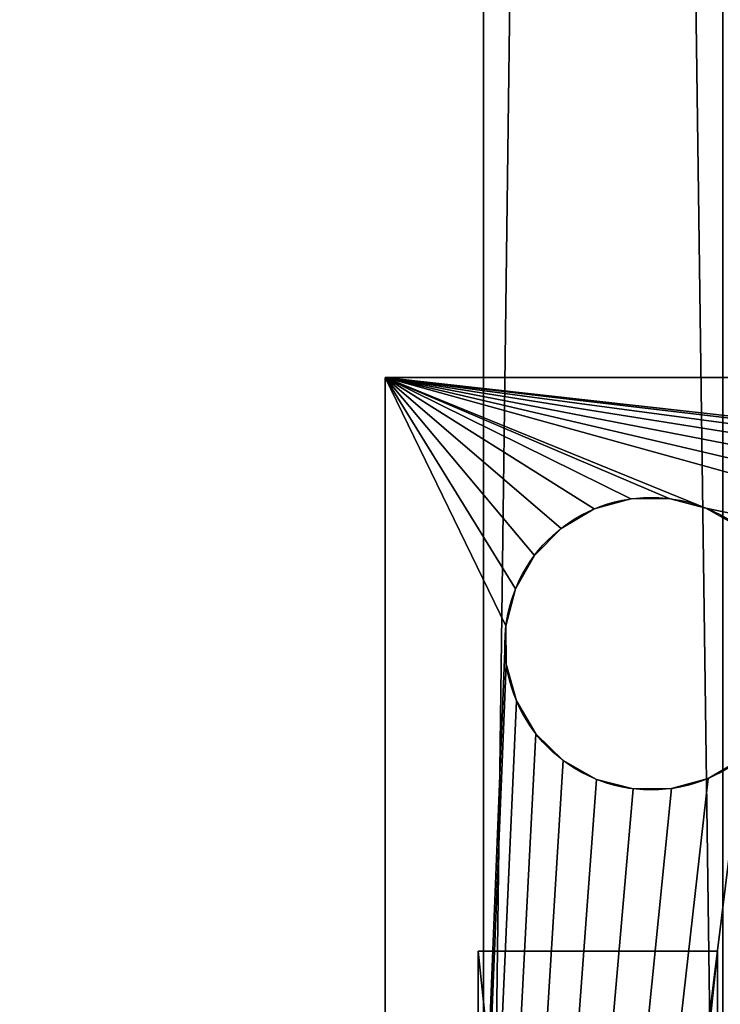
# Model space of a CAD drawing. Extents: x 1318 to 9300, y -203 to 2798.
# Drawn here: x 1930 to 1983, y 1373 to 1447 of the extents above; entities that cross this region are included whole.
import ezdxf

# ---------------------------------------------------------------- set-up
doc = ezdxf.new("R2010")
doc.units = 0
doc.header["$LTSCALE"] = 25.4
doc.layers.get('0').update_dxf_attribs({"linetype": 'CONTINUOUS'})

# ---------------------------------------------------------------- blocks, each defined once
blk = doc.blocks.new('GROUP_124')
at = {"color": 0}
mesh = blk.add_polyface(dxfattribs=at)
corners = [(7081.591, 953), (0, -548), (0, 953), (7081.591, -548)]
mesh.append_faces([[corners[k] for k in face] for face in [(0, 1, 2), (1, 0, 3)]], dxfattribs={"vtx0": -1, "color": 0})
mesh = blk.add_polyface(dxfattribs=at)
corners = [(10, -538, 140), (7071.591, 943, 140), (10, 943, 140), (7071.591, -538, 140)]
mesh.append_faces([[corners[k] for k in face] for face in [(0, 1, 2), (1, 0, 3)]], dxfattribs={"vtx0": -1, "color": 0})
blk = doc.blocks.new('GROUP_65')
at = {"color": 35}
for p, q in [((0, 1608.957), (0, 280.458, 175.372)), ((0, 1608.957, 175.318), (0, 230.957, 276.995)), ((0, 1608.957), (0, 280.458, 175.372)), ((0, 1608.957, 175.318), (0, 230.957, 276.995))]:
    blk.add_line(p, q, dxfattribs=at)
mesh = blk.add_polyface(dxfattribs=at)
corners = [(0, 1608.957, 175.318), (0, 280.458, 175.372), (0, 230.957, 276.995), (0, 1608.957), (0, 1608.957, 104.078)]
mesh.append_faces([[corners[k] for k in face] for face in [(0, 1, 2), (3, 0, 4)]], dxfattribs={"vtx0": -1, "color": 35})
mesh.append_faces([[corners[k] for k in face] for face in [(1, 0, 3)]], dxfattribs={"vtx0": -1, "vtx1": -1, "color": 35})
mesh = blk.add_polyface(dxfattribs=at)
corners = [(18, 1608.957), (0, 280.458, 175.372), (0, 1608.957), (18, 280.458, 175.372)]
mesh.append_faces([[corners[k] for k in face] for face in [(0, 1, 2), (1, 0, 3)]], dxfattribs={"vtx0": -1, "color": 35})
mesh = blk.add_polyface(dxfattribs=at)
corners = [(18, 230.957, 276.995), (0, 1608.957, 175.318), (0, 230.957, 276.995), (18, 1608.957, 175.318)]
mesh.append_faces([[corners[k] for k in face] for face in [(0, 1, 2), (1, 0, 3)]], dxfattribs={"vtx0": -1, "color": 35})
blk = doc.blocks.new('GROUP_16')
at = {"color": 0}
mesh = blk.add_polyface(dxfattribs=at)
corners = [(9449.393, -1946.021, 5), (1467.802, 1054.979, 5), (1467.802, -1946.021, 5), (9449.393, 1054.979, 5)]
mesh.append_faces([[corners[k] for k in face] for face in [(0, 1, 2), (1, 0, 3)]], dxfattribs={"vtx0": -1, "color": 0})
mesh = blk.add_polyface(dxfattribs=at)
corners = [(9449.393, 1054.979), (1467.802, -1946.021), (1467.802, 1054.979), (9449.393, -1946.021)]
mesh.append_faces([[corners[k] for k in face] for face in [(0, 1, 2), (1, 0, 3)]], dxfattribs={"vtx0": -1, "color": 0})
blk = doc.blocks.new('GROUP_15')
at = {"color": 0}
blk.add_blockref('GROUP_16', (0, 0), dxfattribs=at)
blk = doc.blocks.new('GROUP_98')
at = {"color": 0}
for p, q in [((0, 194), (0, 23)), ((0, 194, 2020), (0, 23, 2020)), ((0, 194), (0, 23)), ((0, 194, 2020), (0, 23, 2020)), ((18, 23), (18, 194)), ((18, 23), (18, 194)), ((18, 23, 2020), (18, 194, 2020)), ((18, 23, 2020), (18, 194, 2020)), ((0, 23), (18, 23)), ((0, 23, 2020), (18, 23, 2020)), ((0, 23), (18, 23)), ((0, 23, 2020), (18, 23, 2020)), ((0, 23), (0, 23, 2020)), ((0, 23), (0, 23, 2020)), ((18, 23), (18, 23, 2020)), ((18, 23), (18, 23, 2020))]:
    blk.add_line(p, q, dxfattribs=at)
mesh = blk.add_polyface(dxfattribs=at)
corners = [(18, 194), (0, 23), (0, 194), (18, 23)]
mesh.append_faces([[corners[k] for k in face] for face in [(0, 1, 2), (1, 0, 3)]], dxfattribs={"vtx0": -1, "color": 0})
mesh = blk.add_polyface(dxfattribs=at)
corners = [(18, 23, 2020), (0, 194, 2020), (0, 23, 2020), (18, 194, 2020)]
mesh.append_faces([[corners[k] for k in face] for face in [(0, 1, 2), (1, 0, 3)]], dxfattribs={"vtx0": -1, "color": 0})
mesh = blk.add_polyface(dxfattribs=at)
corners = [(0, 194, 2020), (0, 23), (0, 23, 2020), (0, 194)]
mesh.append_faces([[corners[k] for k in face] for face in [(0, 1, 2), (1, 0, 3)]], dxfattribs={"vtx0": -1, "color": 0})
mesh = blk.add_polyface(dxfattribs=at)
corners = [(18, 194), (18, 23, 2020), (18, 23), (18, 194, 2020)]
mesh.append_faces([[corners[k] for k in face] for face in [(0, 1, 2), (1, 0, 3)]], dxfattribs={"vtx0": -1, "color": 0})
mesh = blk.add_polyface(dxfattribs=at)
corners = [(18, 23, 2020), (0, 23), (18, 23), (0, 23, 2020)]
mesh.append_faces([[corners[k] for k in face] for face in [(0, 1, 2), (1, 0, 3)]], dxfattribs={"vtx0": -1, "color": 0})
blk = doc.blocks.new('GROUP_114')
at = {"color": 0}
for p, q in [((0, 240), (100, 240)), ((0, 240, 20), (100, 240, 20)), ((0, 240), (100, 240)), ((0, 240, 20), (100, 240, 20)), ((100, 240), (100, 240, 20)), ((100, 240), (100, -5)), ((100, 240, 20), (100, -5, 20)), ((100, 240), (100, -5)), ((100, 240), (100, 240, 20)), ((100, 240, 20), (100, -5, 20)), ((78.658, 230.918), (78.658, 230.918, 20)), ((78.658, 230.918), (78.658, 230.918, 20)), ((75.878, 230.198), (75.878, 230.198, 20)), ((75.878, 230.198), (75.878, 230.198, 20)), ((81.529, 230.893), (81.529, 230.893, 20)), ((81.529, 230.893), (81.529, 230.893, 20)), ((84.297, 230.126), (84.297, 230.126, 20)), ((84.297, 230.126), (84.297, 230.126, 20)), ((86.771, 228.669), (86.771, 228.669, 20)), ((86.771, 228.669), (86.771, 228.669, 20)), ((88.784, 226.621), (88.784, 226.621, 20)), ((88.784, 226.621), (88.784, 226.621, 20)), ((90.198, 224.122), (90.198, 224.122, 20)), ((90.198, 224.122), (90.198, 224.122, 20)), ((90.918, 221.342), (90.918, 221.342, 20)), ((90.918, 221.342), (90.918, 221.342, 20)), ((90.893, 218.471), (90.893, 218.471, 20)), ((90.893, 218.471), (90.893, 218.471, 20)), ((90.126, 215.703), (90.126, 215.703, 20)), ((90.126, 215.703), (90.126, 215.703, 20)), ((88.669, 213.229), (88.669, 213.229, 20)), ((88.669, 213.229), (88.669, 213.229, 20)), ((86.621, 211.216), (86.621, 211.216, 20)), ((86.621, 211.216), (86.621, 211.216, 20)), ((75.703, 209.874), (75.703, 209.874, 20)), ((75.703, 209.874), (75.703, 209.874, 20)), ((84.122, 209.802), (84.122, 209.802, 20)), ((84.122, 209.802), (84.122, 209.802, 20)), ((78.471, 209.107), (78.471, 209.107, 20)), ((78.471, 209.107), (78.471, 209.107, 20)), ((81.342, 209.082), (81.342, 209.082, 20)), ((81.342, 209.082), (81.342, 209.082, 20))]:
    blk.add_line(p, q, dxfattribs=at)
at = {"color": 0, "extrusion": (0, 0, -1)}
for centre in [(-80, 220), (-80, 220, -20), (-80, 220), (-80, 220, -20), (-80, 220), (-80, 220, -20), (-80, 220), (-80, 220, -20), (-80, 220), (-80, 220, -20), (-80, 220), (-80, 220, -20), (-80, 220), (-80, 220, -20), (-80, 220), (-80, 220, -20), (-80, 220), (-80, 220, -20), (-80, 220), (-80, 220, -20), (-80, 220), (-80, 220, -20), (-80, 220), (-80, 220, -20), (-80, 220), (-80, 220, -20), (-80, 220), (-80, 220, -20), (-80, 220), (-80, 220, -20), (-80, 220), (-80, 220, -20), (-80, 220), (-80, 220, -20), (-80, 220), (-80, 220, -20), (-80, 220), (-80, 220, -20), (-80, 220), (-80, 220, -20), (-80, 220), (-80, 220, -20), (-80, 220), (-80, 220, -20), (-80, 220), (-80, 220, -20), (-80, 220), (-80, 220, -20), (-80, 220), (-80, 220, -20)]:
    blk.add_circle(centre, 11, dxfattribs=at)
at = {"color": 0}
mesh = blk.add_polyface(dxfattribs=at)
corners = [(0, 240, 20), (100, 240), (0, 240), (100, 240, 20)]
mesh.append_faces([[corners[k] for k in face] for face in [(0, 1, 2), (1, 0, 3)]], dxfattribs={"vtx0": -1, "color": 0})
mesh = blk.add_polyface(dxfattribs=at)
corners = [(0, 240), (9.037, 219.099), (0, -5), (9.177, 221.967), (10.055, 224.702), (11.611, 227.115), (13.738, 229.044), (16.293, 230.356), (19.099, 230.963), (100, 240), (21.967, 230.823), (24.702, 229.945), (27.115, 228.389), (29.044, 226.262), (30.356, 223.707), (30.963, 220.901), (75.878, 230.198), (73.379, 228.784), (71.331, 226.771), (69.874, 224.297), (69.107, 221.529), (39.01, 20.48), (39.509, 23.308), (40.723, 25.91), (42.568, 28.11), (44.921, 29.757), (47.619, 30.739), (50.48, 30.99), (53.308, 30.491), (55.91, 29.277), (58.11, 27.432), (59.757, 25.079), (60.739, 22.381), (60.99, 19.52), (69.082, 218.658), (78.658, 230.918), (81.529, 230.893), (84.297, 230.126), (86.771, 228.669), (88.784, 226.621), (90.198, 224.122), (90.918, 221.342), (46.692, 9.509), (100, -5), (44.09, 10.723), (41.89, 12.568), (40.243, 14.921), (39.261, 17.619), (9.644, 216.293), (10.956, 213.738), (12.885, 211.611), (15.298, 210.055), (18.033, 209.177), (20.901, 209.037), (23.707, 209.644), (26.262, 210.956), (28.389, 212.885), (29.945, 215.298), (30.823, 218.033), (49.52, 9.01), (52.381, 9.261), (55.079, 10.243), (57.432, 11.89), (59.277, 14.09), (60.491, 16.692), (69.802, 215.878), (71.216, 213.379), (73.229, 211.331), (75.703, 209.874), (78.471, 209.107), (81.342, 209.082), (84.122, 209.802), (86.621, 211.216), (88.669, 213.229), (90.126, 215.703), (90.893, 218.471)]
mesh.append_faces([[corners[k] for k in face] for face in [(0, 1, 2), (1, 0, 3), (3, 0, 4), (4, 0, 5), (5, 0, 6), (6, 0, 7), (7, 0, 8), (8, 9, 10), (10, 9, 11), (11, 9, 12), (12, 9, 13), (13, 9, 14), (14, 9, 15), (21, 20, 22), (22, 20, 23), (23, 20, 24), (24, 20, 25), (25, 20, 26), (26, 20, 27), (27, 20, 28), (28, 20, 29), (29, 20, 30), (30, 20, 31), (31, 20, 32), (32, 20, 33), (16, 9, 35), (35, 9, 36), (36, 9, 37), (37, 9, 38), (38, 9, 39), (39, 9, 40), (40, 9, 41), (2, 42, 43), (42, 2, 44), (44, 2, 45), (45, 2, 46), (46, 2, 47), (47, 53, 21), (43, 41, 9)]], dxfattribs={"vtx0": -1, "vtx1": -1, "color": 0})
mesh.append_faces([[corners[k] for k in face] for face in [(15, 9, 16), (15, 20, 21), (47, 2, 1), (43, 33, 34)]], dxfattribs={"vtx0": -1, "vtx1": -1, "vtx2": -1, "color": 0})
mesh.append_faces([[corners[k] for k in face] for face in [(8, 0, 9), (15, 16, 17), (15, 17, 18), (15, 18, 19), (15, 19, 20), (33, 20, 34), (47, 1, 48), (47, 48, 49), (47, 49, 50), (47, 50, 51), (47, 51, 52), (47, 52, 53), (21, 53, 54), (21, 54, 55), (21, 55, 56), (21, 56, 57), (21, 57, 58), (21, 58, 15), (43, 42, 59), (43, 59, 60), (43, 60, 61), (43, 61, 62), (43, 62, 63), (43, 63, 64), (43, 64, 33), (43, 34, 65), (43, 65, 66), (43, 66, 67), (43, 67, 68), (43, 68, 69), (43, 69, 70), (43, 70, 71), (43, 71, 72), (43, 72, 73), (43, 73, 74), (43, 74, 75), (43, 75, 41)]], dxfattribs={"vtx0": -1, "vtx2": -1, "color": 0})
mesh = blk.add_polyface(dxfattribs=at)
corners = [(0, -5, 20), (30, 44.9, 20), (0, 240, 20), (39.261, 12.619, 20), (40.243, 9.921, 20), (41.89, 7.568, 20), (44.09, 5.723, 20), (46.692, 4.509, 20), (100, -5, 20), (9.037, 219.099, 20), (9.644, 216.293, 20), (10.956, 213.738, 20), (12.885, 211.611, 20), (15.298, 210.055, 20), (18.033, 209.177, 20), (20.901, 209.037, 20), (23.707, 209.644, 20), (26.262, 210.956, 20), (28.389, 212.885, 20), (29.945, 215.298, 20), (39.01, 15.48, 20), (49.52, 4.01, 20), (52.381, 4.261, 20), (55.079, 5.243, 20), (57.432, 6.89, 20), (59.277, 9.09, 20), (60.491, 11.692, 20), (60.99, 14.52, 20), (70, 44.9, 20), (70, 59.9, 20), (70, 172.1, 20), (70, 187.1, 20), (71.216, 213.379, 20), (73.229, 211.331, 20), (75.703, 209.874, 20), (78.471, 209.107, 20), (81.342, 209.082, 20), (84.122, 209.802, 20), (86.621, 211.216, 20), (88.669, 213.229, 20), (90.126, 215.703, 20), (90.893, 218.471, 20), (90.918, 221.342, 20), (19.099, 230.963, 20), (100, 240, 20), (16.293, 230.356, 20), (13.738, 229.044, 20), (11.611, 227.115, 20), (10.055, 224.702, 20), (9.177, 221.967, 20), (21.967, 230.823, 20), (24.702, 229.945, 20), (27.115, 228.389, 20), (29.044, 226.262, 20), (30.356, 223.707, 20), (30.963, 220.901, 20), (75.878, 230.198, 20), (73.379, 228.784, 20), (71.331, 226.771, 20), (69.874, 224.297, 20), (69.107, 221.529, 20), (69.082, 218.658, 20), (78.658, 230.918, 20), (81.529, 230.893, 20), (84.297, 230.126, 20), (86.771, 228.669, 20), (88.784, 226.621, 20), (90.198, 224.122, 20), (30, 187.1, 20), (30.823, 218.033, 20), (30, 59.9, 20), (30, 172.1, 20), (69.802, 215.878, 20), (42.568, 23.11, 20), (40.723, 20.91, 20), (39.509, 18.308, 20), (44.921, 24.757, 20), (47.619, 25.739, 20), (50.48, 25.99, 20), (53.308, 25.491, 20), (55.91, 24.277, 20), (58.11, 22.432, 20), (59.757, 20.079, 20), (60.739, 17.381, 20)]
mesh.append_faces([[corners[k] for k in face] for face in [(0, 1, 2), (3, 0, 4), (4, 0, 5), (5, 0, 6), (6, 0, 7), (9, 1, 10), (10, 1, 11), (11, 1, 12), (12, 1, 13), (13, 1, 14), (14, 1, 15), (15, 1, 16), (16, 1, 17), (17, 1, 18), (18, 1, 19), (7, 8, 21), (21, 8, 22), (22, 8, 23), (23, 8, 24), (24, 8, 25), (25, 8, 26), (26, 8, 27), (28, 8, 29), (30, 8, 31), (32, 8, 33), (33, 8, 34), (34, 8, 35), (35, 8, 36), (36, 8, 37), (37, 8, 38), (38, 8, 39), (39, 8, 40), (40, 8, 41), (41, 8, 42), (2, 43, 44), (43, 2, 45), (45, 2, 46), (46, 2, 47), (47, 2, 48), (48, 2, 49), (49, 2, 9), (56, 55, 57), (57, 55, 58), (58, 55, 59), (59, 55, 60), (60, 55, 61), (44, 42, 8), (19, 68, 69), (68, 70, 71), (69, 31, 55), (61, 31, 72), (72, 31, 32), (29, 71, 70), (71, 29, 30), (1, 73, 28), (73, 1, 74), (74, 1, 75), (75, 1, 20)]], dxfattribs={"vtx0": -1, "vtx1": -1, "color": 0})
mesh.append_faces([[corners[k] for k in face] for face in [(1, 0, 3), (2, 1, 9), (27, 8, 28), (29, 8, 30), (31, 8, 32), (44, 55, 56), (68, 19, 1), (55, 31, 61)]], dxfattribs={"vtx0": -1, "vtx1": -1, "vtx2": -1, "color": 0})
mesh.append_faces([[corners[k] for k in face] for face in [(7, 0, 8), (1, 3, 20), (44, 43, 50), (44, 50, 51), (44, 51, 52), (44, 52, 53), (44, 53, 54), (44, 54, 55), (44, 56, 62), (44, 62, 63), (44, 63, 64), (44, 64, 65), (44, 65, 66), (44, 66, 67), (44, 67, 42), (68, 1, 70), (69, 68, 31), (28, 73, 76), (28, 76, 77), (28, 77, 78), (28, 78, 79), (28, 79, 80), (28, 80, 81), (28, 81, 82), (28, 82, 83), (28, 83, 27)]], dxfattribs={"vtx0": -1, "vtx2": -1, "color": 0})
mesh = blk.add_polyface(dxfattribs=at)
corners = [(100, 240), (100, -5, 20), (100, -5), (100, 240, 20)]
mesh.append_faces([[corners[k] for k in face] for face in [(0, 1, 2), (1, 0, 3)]], dxfattribs={"vtx0": -1, "color": 0})
mesh = blk.add_polyface(dxfattribs=at)
corners = [(78.658, 230.918, 20), (75.878, 230.198), (78.658, 230.918), (75.878, 230.198, 20)]
mesh.append_faces([[corners[k] for k in face] for face in [(0, 1, 2), (1, 0, 3)]], dxfattribs={"vtx0": -1, "color": 0})
mesh = blk.add_polyface(dxfattribs=at)
corners = [(81.529, 230.893, 20), (78.658, 230.918), (81.529, 230.893), (78.658, 230.918, 20)]
mesh.append_faces([[corners[k] for k in face] for face in [(0, 1, 2), (1, 0, 3)]], dxfattribs={"vtx0": -1, "color": 0})
mesh = blk.add_polyface(dxfattribs=at)
corners = [(75.878, 230.198, 20), (73.379, 228.784), (75.878, 230.198), (73.379, 228.784, 20)]
mesh.append_faces([[corners[k] for k in face] for face in [(0, 1, 2), (1, 0, 3)]], dxfattribs={"vtx0": -1, "color": 0})
mesh = blk.add_polyface(dxfattribs=at)
corners = [(84.297, 230.126, 20), (81.529, 230.893), (84.297, 230.126), (81.529, 230.893, 20)]
mesh.append_faces([[corners[k] for k in face] for face in [(0, 1, 2), (1, 0, 3)]], dxfattribs={"vtx0": -1, "color": 0})
mesh = blk.add_polyface(dxfattribs=at)
corners = [(86.771, 228.669, 20), (84.297, 230.126), (86.771, 228.669), (84.297, 230.126, 20)]
mesh.append_faces([[corners[k] for k in face] for face in [(0, 1, 2), (1, 0, 3)]], dxfattribs={"vtx0": -1, "color": 0})
mesh = blk.add_polyface(dxfattribs=at)
corners = [(86.771, 228.669, 20), (88.784, 226.621), (88.784, 226.621, 20), (86.771, 228.669)]
mesh.append_faces([[corners[k] for k in face] for face in [(0, 1, 2), (1, 0, 3)]], dxfattribs={"vtx0": -1, "color": 0})
mesh = blk.add_polyface(dxfattribs=at)
corners = [(88.784, 226.621, 20), (90.198, 224.122), (90.198, 224.122, 20), (88.784, 226.621)]
mesh.append_faces([[corners[k] for k in face] for face in [(0, 1, 2), (1, 0, 3)]], dxfattribs={"vtx0": -1, "color": 0})
mesh = blk.add_polyface(dxfattribs=at)
corners = [(90.198, 224.122, 20), (90.918, 221.342), (90.918, 221.342, 20), (90.198, 224.122)]
mesh.append_faces([[corners[k] for k in face] for face in [(0, 1, 2), (1, 0, 3)]], dxfattribs={"vtx0": -1, "color": 0})
mesh = blk.add_polyface(dxfattribs=at)
corners = [(90.918, 221.342, 20), (90.893, 218.471), (90.893, 218.471, 20), (90.918, 221.342)]
mesh.append_faces([[corners[k] for k in face] for face in [(0, 1, 2), (1, 0, 3)]], dxfattribs={"vtx0": -1, "color": 0})
mesh = blk.add_polyface(dxfattribs=at)
corners = [(90.893, 218.471, 20), (90.126, 215.703), (90.126, 215.703, 20), (90.893, 218.471)]
mesh.append_faces([[corners[k] for k in face] for face in [(0, 1, 2), (1, 0, 3)]], dxfattribs={"vtx0": -1, "color": 0})
mesh = blk.add_polyface(dxfattribs=at)
corners = [(90.126, 215.703, 20), (88.669, 213.229), (88.669, 213.229, 20), (90.126, 215.703)]
mesh.append_faces([[corners[k] for k in face] for face in [(0, 1, 2), (1, 0, 3)]], dxfattribs={"vtx0": -1, "color": 0})
mesh = blk.add_polyface(dxfattribs=at)
corners = [(86.621, 211.216, 20), (88.669, 213.229), (86.621, 211.216), (88.669, 213.229, 20)]
mesh.append_faces([[corners[k] for k in face] for face in [(0, 1, 2), (1, 0, 3)]], dxfattribs={"vtx0": -1, "color": 0})
mesh = blk.add_polyface(dxfattribs=at)
corners = [(73.229, 211.331, 20), (75.703, 209.874), (73.229, 211.331), (75.703, 209.874, 20)]
mesh.append_faces([[corners[k] for k in face] for face in [(0, 1, 2), (1, 0, 3)]], dxfattribs={"vtx0": -1, "color": 0})
mesh = blk.add_polyface(dxfattribs=at)
corners = [(84.122, 209.802, 20), (86.621, 211.216), (84.122, 209.802), (86.621, 211.216, 20)]
mesh.append_faces([[corners[k] for k in face] for face in [(0, 1, 2), (1, 0, 3)]], dxfattribs={"vtx0": -1, "color": 0})
mesh = blk.add_polyface(dxfattribs=at)
corners = [(75.703, 209.874, 20), (78.471, 209.107), (75.703, 209.874), (78.471, 209.107, 20)]
mesh.append_faces([[corners[k] for k in face] for face in [(0, 1, 2), (1, 0, 3)]], dxfattribs={"vtx0": -1, "color": 0})
mesh = blk.add_polyface(dxfattribs=at)
corners = [(81.342, 209.082, 20), (84.122, 209.802), (81.342, 209.082), (84.122, 209.802, 20)]
mesh.append_faces([[corners[k] for k in face] for face in [(0, 1, 2), (1, 0, 3)]], dxfattribs={"vtx0": -1, "color": 0})
mesh = blk.add_polyface(dxfattribs=at)
corners = [(78.471, 209.107, 20), (81.342, 209.082), (78.471, 209.107), (81.342, 209.082, 20)]
mesh.append_faces([[corners[k] for k in face] for face in [(0, 1, 2), (1, 0, 3)]], dxfattribs={"vtx0": -1, "color": 0})

msp = doc.modelspace()

# ---------------------------------------------------------------- linework, layer by layer
at = {"color": 0}
msp.add_line((1982.878, 1376.9, 2250), (1982.878, 1216.9, 2250), dxfattribs=at)

# ---------------------------------------------------------------- block references
at = {"color": 251}
msp.add_blockref('GROUP_15', (-149.393, 1743.021, 140), dxfattribs=at)
at = {"color": 35, "extrusion": (0, 0, -1), "zscale": -1, "rotation": 180}
msp.add_blockref('GROUP_65', (-1965.278, 2906.44, -2381.58), dxfattribs=at)
at = {"color": 254, "rotation": 179.9999999999999}
msp.add_blockref('GROUP_124', (8900, 1500, -250), dxfattribs=at)
at = {"color": 250, "extrusion": (0, 0, -1), "zscale": -1}
msp.add_blockref('GROUP_114', (-2057.878, 1180, 110), dxfattribs=at)
at = {"color": 35, "rotation": 180}
msp.add_blockref('GROUP_98', (1982.878, 1399.9, 230), dxfattribs=at)

doc.saveas('drawing.dxf')
